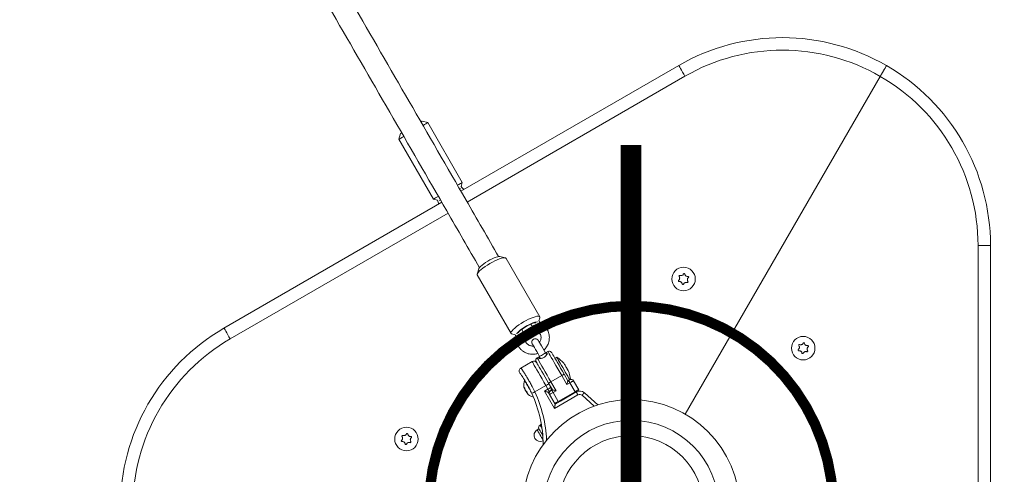
# Model space of a CAD drawing. Units: millimetres. Extents: x -3260 to 8189, y -8877 to 4548.
# Drawn here: x -442 to 270, y 25 to 353 of the extents above; entities that cross this region are included whole.
import ezdxf

# ---------------------------------------------------------------- set-up
doc = ezdxf.new("R2010")
doc.units = ezdxf.units.MM
doc.header["$MEASUREMENT"] = 0
doc.layers.add('PRO_Equipment', color=7, linetype='Continuous', lineweight=20)
doc.layers.add('PRO_Setout Point', color=5, linetype='Continuous')

# ---------------------------------------------------------------- blocks, each defined once
blk = doc.blocks.new('ORIGIN')
at = {"layer": 'PRO_Setout Point', "const_width": 15}
for points in [[(0, -262.5), (0, 262.5)], [(262.5, 0), (-262.5, 0)]]:
    blk.add_lwpolyline(points, dxfattribs=at)
at = {"layer": 'PRO_Setout Point', "const_width": 7.5}
blk.add_lwpolyline([(-146.25, 0, 1), (146.25, 0, 1)], format="xyb", close=True, dxfattribs=at)

msp = doc.modelspace()

# ---------------------------------------------------------------- linework, layer by layer
at = {"layer": 'PRO_Equipment'}
for p, q in [((-123.07, 229.17), (34.5, 320.14)), ((39, 312.35), (-118.57, 221.37)), ((180.25, 312.2), (39.25, 67.98)), ((-147.11, 278.8), (-151.21, 279.9)), ((-122.11, 235.5), (-147.11, 278.8)), ((-166.79, 270.9), (-167.89, 266.8)), ((-167.89, 266.8), (-142.89, 223.5)), ((-122.9, 232.54), (-122.11, 235.5)), ((-294.5, 130.19), (-136.93, 221.17)), ((-142.89, 223.5), (-139.94, 222.71)), ((-132.43, 213.37), (-290, 122.4)), ((251, 189.95), (260, 189.95)), ((251, 8), (251, 189.95)), ((260, 189.95), (260, 8)), ((-91, 181), (-94.92, 181.94)), ((-66.05, 138.39), (-90.44, 180.64)), ((-110.11, 173.18), (-111.25, 169.31)), ((-111.22, 168.64), (-86.83, 126.39)), ((-66.72, 135.35), (-66.02, 137.73)), ((-86.27, 126.04), (-83.88, 125.46)), ((-77, 122.33), (-76.98, 122.28)), ((-67.97, 108.72), (-66.24, 109.72)), ((-66.24, 109.72), (-65.42, 108.31)), ((-61.91, 112.22), (-60.17, 113.22)), ((-61.08, 110.8), (-61.91, 112.22)), ((-53.82, 109.22), (-55.12, 108.47)), ((-79.65, 101.34), (-71.59, 106)), ((-50.17, 95.9), (-57.97, 91.4)), ((-46.42, 89.41), (-50.17, 95.9)), ((-48.44, 96.9), (-45.69, 92.14)), ((-77.2, 86.73), (-76.93, 86.88)), ((-77.11, 86.95), (-77.02, 87)), ((-61.59, 88.67), (-69.59, 84.06)), ((-62.71, 84.62), (-60.12, 86.12)), ((-60.12, 86.12), (-61.59, 88.67)), ((-56.95, 85.64), (-59.7, 90.4)), ((-57.97, 91.4), (-54.22, 84.91)), ((-57.38, 85.39), (-56.95, 85.64)), ((-44.26, 90.66), (-46.42, 89.41)), ((-45.69, 92.14), (-45.26, 92.39)), ((-40.51, 84.16), (-44.26, 90.66)), ((-41.66, 92.16), (-37.91, 85.66)), ((-75.17, 83.63), (-75.22, 83.6)), ((-75.18, 83.62), (-75.16, 83.63)), ((-74.33, 82.13), (-74.28, 82.16)), ((-55.46, 72.07), (-62.71, 84.62)), ((-59.12, 84.39), (-59.98, 83.89)), ((-59.98, 83.89), (-54.96, 75.19)), ((-54.22, 84.91), (-56.38, 83.66)), ((-56.38, 83.66), (-52.63, 77.16)), ((-38.4, 81.92), (-55.46, 72.07)), ((-40.51, 84.16), (-52.63, 77.16)), ((-39.65, 84.08), (-51.08, 77.48)), ((-26.81, 73.78), (-35.48, 81.61)), ((-24.11, 74.71), (-33.8, 83.46)), ((-54.98, 75.23), (-51.08, 77.48)), ((-66.61, 57.38), (-67.91, 56.63)), ((-65.45, 60.36), (-65.88, 60.11)), ((-64.84, 60.47), (-65.45, 60.35)), ((-65.04, 60.82), (-64.92, 60.89))]:
    msp.add_line(p, q, dxfattribs=at)
for points in [[(39, 312.35), (38.12, 313.87), (37.28, 315.33), (36.5, 316.68), (35.82, 317.86), (35.26, 318.83), (34.84, 319.55), (34.59, 319.99), (34.5, 320.14)], [(-164.49, 268.76), (-165.46, 268.2), (-166.5, 267.6), (-167.27, 267.16), (-167.73, 266.89), (-167.89, 266.8)], [(-125.51, 233.53), (-124.54, 234.09), (-123.5, 234.69), (-122.73, 235.13), (-122.27, 235.41), (-122.11, 235.5)], [(-123.98, 230.95), (-123.84, 231.03), (-123.51, 231.22)], [(-138.49, 222.57), (-138.44, 222.61), (-137.93, 222.9)], [(-90.44, 180.64), (-90.82, 180.95), (-91.51, 181.06), (-92.49, 180.98), (-93.71, 180.7), (-95.16, 180.24), (-96.77, 179.61), (-98.51, 178.83), (-100.32, 177.93), (-102.14, 176.92), (-103.93, 175.84), (-105.62, 174.73), (-107.16, 173.61), (-108.52, 172.53), (-109.64, 171.51), (-110.49, 170.58), (-111.04, 169.78), (-111.29, 169.13), (-111.22, 168.64), (-111.22, 168.64)], [(-94.92, 181.94), (-95.52, 181.99), (-96.46, 181.85), (-97.64, 181.52), (-99.01, 181.01), (-100.51, 180.34), (-102.09, 179.55), (-103.67, 178.65), (-105.2, 177.7), (-106.61, 176.73), (-107.84, 175.77), (-108.85, 174.87), (-109.59, 174.07), (-110.02, 173.39), (-110.11, 173.18)], [(-86.27, 126.04), (-86.44, 126.09), (-86.83, 126.39), (-86.9, 126.88), (-86.65, 127.53), (-86.1, 128.34), (-85.24, 129.26), (-84.13, 130.28), (-82.77, 131.37), (-81.23, 132.48), (-79.54, 133.6), (-77.75, 134.67), (-75.93, 135.68), (-74.12, 136.59), (-72.38, 137.37), (-70.77, 138), (-69.32, 138.45), (-68.1, 138.73), (-67.12, 138.81), (-66.43, 138.7), (-66.05, 138.39), (-65.97, 137.91), (-66.02, 137.73)], [(-82.74, 126.01), (-82.53, 126.4), (-81.93, 127.14), (-81.06, 128), (-79.93, 128.93), (-78.61, 129.9), (-77.13, 130.87), (-75.56, 131.79), (-73.98, 132.64), (-72.43, 133.38), (-70.98, 133.96), (-69.7, 134.39), (-68.64, 134.62), (-67.83, 134.66), (-67.76, 134.66)], [(-68.86, 134.14), (-68.86, 134.14), (-69.73, 134.02), (-70.85, 133.71), (-72.15, 133.22), (-73.59, 132.58), (-75.1, 131.8), (-76.6, 130.94), (-78.02, 130.02), (-79.3, 129.1), (-80.38, 128.21), (-81.2, 127.4), (-81.73, 126.71), (-81.73, 126.71)], [(-63.84, 132.63), (-64.03, 132.64), (-64.44, 132.4), (-65, 131.9), (-65.63, 131.19), (-66.26, 130.37), (-66.81, 129.53), (-67.22, 128.77), (-67.44, 128.18), (-67.44, 127.85), (-67.4, 127.81)], [(-82.94, 121.61), (-82.86, 121.77), (-82.44, 122.01), (-81.73, 122.24), (-80.8, 122.43), (-79.77, 122.57), (-78.77, 122.63), (-77.9, 122.6), (-77.29, 122.5), (-77, 122.33)], [(-61.91, 112.22), (-62.93, 114), (-63.92, 115.7), (-64.82, 117.28), (-65.62, 118.65), (-66.27, 119.79), (-66.76, 120.63), (-67.06, 121.14), (-67.16, 121.32)], [(-61.91, 112.22), (-62.07, 112.13), (-62.54, 111.86), (-63.24, 111.45), (-64.07, 110.97), (-64.9, 110.5), (-65.6, 110.09), (-66.07, 109.82), (-66.24, 109.72), (-66.24, 109.72)], [(-61.59, 88.67), (-63.01, 91.14), (-64.41, 93.55), (-65.74, 95.87), (-67, 98.04), (-68.14, 100.02), (-69.15, 101.76), (-70, 103.25), (-70.69, 104.43), (-71.18, 105.29), (-71.49, 105.82), (-71.59, 106)], [(-48.44, 96.9), (-48.48, 96.89), (-48.57, 96.83), (-48.73, 96.74), (-48.95, 96.61), (-49.21, 96.46), (-49.51, 96.29), (-49.84, 96.1), (-50.17, 95.9)], [(-61.59, 88.67), (-61.17, 88.92), (-60.76, 89.15), (-60.39, 89.37), (-60.06, 89.56), (-59.79, 89.71), (-59.59, 89.83), (-59.47, 89.9), (-59.42, 89.92)], [(-60.12, 86.12), (-59.69, 86.37), (-59.29, 86.6), (-58.91, 86.82), (-58.58, 87.01), (-58.32, 87.16), (-58.12, 87.28), (-57.99, 87.35), (-57.95, 87.37)], [(-56.95, 85.64), (-56.9, 85.63), (-56.74, 85.59), (-56.49, 85.52), (-56.15, 85.43), (-55.74, 85.32), (-55.26, 85.19), (-54.75, 85.05), (-54.22, 84.91)], [(-37.91, 85.66), (-37.96, 85.64), (-38.11, 85.55), (-38.35, 85.41), (-38.67, 85.22), (-39.07, 85), (-39.51, 84.74), (-40, 84.46), (-40.51, 84.16)], [(-71.86, 83.01), (-71.81, 83.03), (-71.68, 83.09), (-71.47, 83.19), (-71.19, 83.32), (-70.85, 83.47), (-70.46, 83.66), (-70.03, 83.85), (-69.59, 84.06)], [(-62.71, 84.62), (-62.18, 84.48), (-61.67, 84.34), (-61.2, 84.22), (-60.78, 84.11), (-60.44, 84.01), (-60.19, 83.95), (-60.03, 83.91), (-59.98, 83.89)], [(-56.38, 83.66), (-56.89, 83.37), (-57.38, 83.09), (-57.83, 82.83), (-58.22, 82.6), (-58.54, 82.41), (-58.78, 82.27), (-58.93, 82.19), (-58.98, 82.16)], [(-58.65, 84.59), (-58.65, 84.59), (-58.68, 84.64)], [(-57.38, 85.39), (-57.36, 85.36), (-57.31, 85.26), (-57.22, 85.1), (-57.09, 84.88), (-56.94, 84.62), (-56.77, 84.32), (-56.58, 84), (-56.38, 83.66)], [(-39.65, 84.08), (-39.63, 84.04), (-39.56, 83.92), (-39.44, 83.72), (-39.29, 83.45), (-39.1, 83.12), (-38.88, 82.74), (-38.65, 82.34), (-38.4, 81.92)], [(-33.8, 83.46), (-33.83, 83.43), (-33.93, 83.32), (-34.08, 83.15), (-34.29, 82.92), (-34.55, 82.64), (-34.84, 82.32), (-35.15, 81.97), (-35.48, 81.61)], [(-53.68, 75.98), (-53.71, 76.03), (-53.8, 76.18), (-53.93, 76.41)], [(-52.2, 77.41), (-52.06, 77.17), (-51.92, 76.93)], [(-66.61, 57.38), (-66.61, 57.38), (-66.52, 57.22), (-66.25, 56.75), (-65.83, 56.02), (-65.29, 55.08), (-64.67, 54.02), (-64.03, 52.91), (-63.86, 52.6)], [(-65.88, 60.11), (-65.8, 59.97), (-65.54, 59.53), (-65.13, 58.81), (-64.59, 57.87), (-64.4, 57.54)], [(-64.59, 58.88), (-64.67, 59.01), (-64.92, 59.45), (-65.13, 59.81), (-65.29, 60.08), (-65.39, 60.27), (-65.45, 60.35)]]:
    msp.add_lwpolyline(points, dxfattribs=at)
at = {"layer": 'PRO_Equipment', "extrusion": (0, 0, -1)}
for points in [[(151.21, 279.9), (151.25, 279.87), (151.56, 279.69), (152.07, 279.4)], [(147.11, 278.8), (147.27, 278.71), (147.73, 278.44), (148.5, 277.99), (149.54, 277.39), (150.51, 276.83)], [(166.02, 271.34), (166.16, 271.26), (166.63, 270.99), (166.79, 270.9)], [(142.89, 223.5), (142.73, 223.59), (142.27, 223.86), (141.5, 224.3), (140.46, 224.9), (139.49, 225.46)], [(290, 122.4), (290.88, 123.92), (291.72, 125.38), (292.5, 126.73), (293.18, 127.91), (293.74, 128.88), (294.16, 129.6), (294.41, 130.04), (294.5, 130.19)], [(71.49, 118.82), (71.39, 118.64), (71.09, 118.13), (70.6, 117.29), (69.95, 116.15), (69.15, 114.78), (68.25, 113.2), (67.26, 111.5), (66.24, 109.72)], [(67.97, 108.72), (67.87, 108.55), (67.56, 108.02), (67.06, 107.16), (66.38, 105.98), (65.53, 104.49), (64.52, 102.75), (63.37, 100.77), (62.12, 98.6), (60.79, 96.28), (59.39, 93.87), (57.97, 91.4)], [(50.17, 95.9), (51.6, 98.37), (52.99, 100.78), (54.33, 103.1), (55.58, 105.27), (56.72, 107.25), (57.73, 108.99), (58.59, 110.48), (59.27, 111.66), (59.77, 112.52), (60.07, 113.05), (60.17, 113.22)], [(57.44, 112.49), (57.32, 112.29), (57.03, 111.78), (56.57, 110.98), (55.95, 109.91), (55.18, 108.57), (54.27, 107), (53.25, 105.23), (52.13, 103.3), (50.95, 101.24), (49.71, 99.09), (48.44, 96.9)], [(53.82, 109.22), (53.79, 109.17), (53.6, 108.83), (53.23, 108.19), (52.7, 107.28), (52.04, 106.13), (51.25, 104.77), (50.38, 103.26), (49.46, 101.66), (48.51, 100.01), (47.57, 98.39), (46.67, 96.84), (45.86, 95.43), (45.15, 94.2), (44.58, 93.2), (44.4, 92.89)], [(59.7, 90.4), (60.96, 92.59), (62.2, 94.74), (63.39, 96.8), (64.51, 98.73), (65.53, 100.5), (66.43, 102.07), (67.21, 103.41), (67.83, 104.48), (68.29, 105.28), (68.58, 105.79), (68.7, 105.99)], [(45.26, 92.39), (45.09, 92.49), (44.93, 92.58), (44.78, 92.67), (44.65, 92.74), (44.54, 92.81), (44.46, 92.85), (44.41, 92.88), (44.39, 92.89)], [(77, 92.37), (77, 92.37), (76.87, 92.14), (76.57, 91.63), (76.12, 90.84), (75.54, 89.83), (74.85, 88.65), (74.1, 87.34), (73.32, 85.99), (73.27, 85.91)], [(60.12, 86.12), (59.92, 85.79), (59.73, 85.46), (59.56, 85.16), (59.41, 84.9), (59.28, 84.68), (59.19, 84.52), (59.13, 84.42), (59.12, 84.39)], [(59.7, 90.4), (59.67, 90.42), (59.57, 90.48), (59.41, 90.57), (59.19, 90.7), (58.93, 90.85), (58.63, 91.02), (58.31, 91.21), (57.97, 91.4)], [(45.69, 92.14), (45.71, 92.09), (45.75, 91.93), (45.82, 91.68), (45.91, 91.34), (46.02, 90.93), (46.14, 90.45), (46.28, 89.94), (46.42, 89.41)], [(45.26, 92.39), (45.24, 92.36), (45.18, 92.26), (45.09, 92.1), (44.97, 91.88), (44.81, 91.62), (44.64, 91.32), (44.45, 91), (44.26, 90.66)], [(41.66, 92.16), (41.71, 92.13), (41.86, 92.05), (42.1, 91.91), (42.42, 91.72), (42.82, 91.49), (43.26, 91.23), (43.75, 90.95), (44.26, 90.66)], [(58.68, 84.64), (58.69, 84.64), (58.72, 84.62), (58.76, 84.6), (58.81, 84.57), (58.88, 84.53), (58.95, 84.49), (59.03, 84.44), (59.12, 84.39)], [(58.25, 84.89), (58.23, 84.9), (58.18, 84.93), (58.1, 84.98), (58, 85.04), (57.86, 85.11), (57.72, 85.2), (57.55, 85.29), (57.38, 85.39)], [(52.63, 77.16), (53.14, 76.87), (53.63, 76.59), (54.08, 76.33), (54.47, 76.1), (54.79, 75.92), (55.03, 75.78), (55.18, 75.69), (55.23, 75.66)], [(67.91, 56.63), (67.91, 56.63), (67.82, 56.47), (67.55, 56), (67.13, 55.27), (66.59, 54.33), (65.97, 53.27), (65.33, 52.16), (64.72, 51.09), (64.18, 50.16), (63.76, 49.44), (63.65, 49.24)]]:
    msp.add_lwpolyline(points, dxfattribs=at)
at = {"layer": 'PRO_Equipment'}
for centre, radius in [((37.94, 165.71), 8.5), ((124.54, 115.71), 8.5), ((0, 0), 78.5), ((-162.48, 50), 8.5), ((0, 0), 63.5), ((0, 0), 52.5)]:
    msp.add_circle(centre, radius, dxfattribs=at)
for centre, radius, start, end in [((109.5, 190.24), 150, 59.8898, 120), ((109.5, 190.24), 141, 59.88276, 120), ((110, 189.95), 150, 0, 60.1102), ((110, 189.95), 141, 0, 60.11724), ((-108.98, 243.95), 18, 219.33349, 228.6547), ((-156.78, 216.35), 18, 11.3453, 20.66651), ((-219.5, 0.29), 150, 120, 180.1102), ((-89.94, 155.49), 31.43, 292.50186, 300.27522), ((-92.78, 160.69), 37.58, 293.43211, 306.60445), ((-89.67, 155.61), 31.4, 299.72216, 307.5387), ((-219.5, 0.29), 141, 120, 180.11724), ((-69.32, 120.07), 2.5, 30, 210), ((-65.06, 91.19), 21.25, 37.11312, 58.07249), ((-78.4, 99.18), 2.5, 120, 215.65505), ((-70.34, 103.83), 2.5, 30, 120), ((-49.78, 102.75), 2.08, 25.50003, 42.50551), ((-55.86, 98.65), 9.4, 24.12221, 35.87794), ((-64.55, 92.07), 20.21, 28.54837, 32.27839), ((-64.04, 91.18), 20.22, 25.99303, 34.00693), ((-53.99, 95.43), 9.39, 27.87062, 33.34278), ((-47.4, 98.64), 2.07, 22.89423, 42.52596), ((-65.06, 91.19), 21.25, 5.15408, 22.88688), ((-43.39, 91.16), 2, 30, 120), ((-68.74, 89.06), 8.91, 158.18698, 190.05707), ((-59.68, 86.37), 2, 300, 30), ((-68.74, 89.06), 8.91, 231.06922, 257.31145), ((-153.56, 45.26), 90, 0.51473, 24.79899), ((-153.56, 45.26), 92.5, 2.46165, 24.79899), ((-57.25, 83.16), 2, 120, 210), ((-37.15, 79.75), 5, 47.91114, 120), ((-37.15, 79.75), 2.5, 47.91114, 120), ((-64.88, 58.38), 2, 120, 210), ((-65.66, 52.73), 4.5, 120, 210.05648), ((-65.66, 52.73), 4.5, 210.05648, 296.95243)]:
    msp.add_arc(centre, radius, start, end, dxfattribs=at)
for points, knots in [([(-95.79, 181.92), (-103.65, 195.52), (-125.19, 232.84), (-160.55, 294.08), (-201.85, 365.62), (-243.26, 437.34), (-284.52, 508.8), (-325.61, 579.97), (-366.53, 650.85), (-407.52, 721.84), (-448.85, 793.43), (-490.51, 865.59), (-532.5, 938.32), (-574.53, 1011.12), (-616.6, 1083.97), (-658.68, 1156.87), (-700.78, 1229.79), (-742.86, 1302.68), (-784.91, 1375.51), (-826.92, 1448.27), (-868.92, 1521.01), (-910.89, 1593.7), (-952.58, 1665.91), (-993.98, 1737.62), (-1035.08, 1808.82), (-1076.14, 1879.92), (-1117.41, 1951.41), (-1158.89, 2023.25), (-1200.57, 2095.45), (-1242.16, 2167.49), (-1283.66, 2239.37), (-1325.06, 2311.07), (-1360.51, 2372.47), (-1382.11, 2409.89), (-1390, 2423.55)], [0, 0, 0, 0, 0.018491, 0.050712, 0.082933, 0.115154, 0.147375, 0.179021, 0.210666, 0.242312, 0.273957, 0.306249, 0.33854, 0.370831, 0.403123, 0.435414, 0.467705, 0.499997, 0.532218, 0.564439, 0.596659, 0.62888, 0.661101, 0.692747, 0.724392, 0.756038, 0.787683, 0.819975, 0.852266, 0.884558, 0.916849, 0.94914, 0.981432, 1, 1, 1, 1]), ([(-1403.84, 2415.53), (-1395.99, 2401.93), (-1374.45, 2364.62), (-1339.09, 2303.38), (-1297.79, 2231.84), (-1256.38, 2160.12), (-1215.13, 2088.66), (-1174.03, 2017.49), (-1133.11, 1946.61), (-1092.12, 1875.61), (-1050.79, 1804.03), (-1009.13, 1731.87), (-967.14, 1659.14), (-925.11, 1586.34), (-883.05, 1513.48), (-840.96, 1440.59), (-798.86, 1367.67), (-756.78, 1294.78), (-714.73, 1221.95), (-672.72, 1149.19), (-630.73, 1076.45), (-588.76, 1003.76), (-547.07, 931.55), (-505.67, 859.84), (-464.56, 788.64), (-423.51, 717.53), (-382.24, 646.05), (-340.75, 574.2), (-299.07, 502.01), (-257.48, 429.97), (-215.98, 358.09), (-174.59, 286.39), (-139.13, 224.99), (-117.53, 187.57), (-109.65, 173.91)], [0, 0, 0, 0, 0.018488, 0.050709, 0.08293, 0.115151, 0.147372, 0.179018, 0.210664, 0.24231, 0.273955, 0.306247, 0.338539, 0.37083, 0.403122, 0.435413, 0.467705, 0.499996, 0.532218, 0.564439, 0.59666, 0.628881, 0.661102, 0.692748, 0.724394, 0.756039, 0.787685, 0.819977, 0.852268, 0.88456, 0.916851, 0.949143, 0.981435, 1, 1, 1, 1]), ([(180.25, 312.2), (180.76, 313.08), (181.77, 314.83), (183.12, 317.17), (184.13, 318.93), (184.67, 319.86), (184.73, 319.96), (184.75, 320)], [0, 0, 0, 0, 0.214694, 0.429389, 0.644083, 0.858778, 1, 1, 1, 1]), ([(184.75, 320), (184.7, 319.91), (184.6, 319.74), (183.82, 318.39), (182.68, 316.42), (181.42, 314.22), (180.58, 312.78), (180.25, 312.2)], [0, 0, 0, 0, 0.214693, 0.429386, 0.644081, 0.858774, 1, 1, 1, 1]), ([(34.4, 164.77), (34.36, 164.73), (34.27, 164.65), (34.21, 164.48), (34.2, 164.31), (34.25, 164.14), (34.35, 164.01), (34.48, 163.92), (34.62, 163.87), (34.72, 163.87), (34.77, 163.88)], [0, 0, 0, 0, 0.135795, 0.271946, 0.402829, 0.526973, 0.647538, 0.768903, 0.894804, 1, 1, 1, 1]), ([(34.76, 167.54), (34.87, 167.36), (35.1, 167), (35.2, 166.34), (35.09, 165.71), (34.82, 165.15), (34.54, 164.89), (34.4, 164.77)], [0, 0, 0, 0, 0.209482, 0.419509, 0.619404, 0.814438, 1, 1, 1, 1]), ([(35.35, 168.31), (35.29, 168.32), (35.18, 168.35), (35.01, 168.33), (34.85, 168.25), (34.74, 168.12), (34.67, 167.97), (34.65, 167.81), (34.69, 167.66), (34.74, 167.58), (34.76, 167.54)], [0, 0, 0, 0, 0.135739, 0.271894, 0.402778, 0.526924, 0.647492, 0.768855, 0.89475, 1, 1, 1, 1]), ([(34.77, 163.88), (34.98, 163.88), (35.4, 163.9), (36.02, 163.65), (36.52, 163.25), (36.86, 162.73), (36.95, 162.36), (36.99, 162.17)], [0, 0, 0, 0, 0.20948, 0.419509, 0.6194, 0.81444, 1, 1, 1, 1]), ([(37.93, 169.38), (37.83, 169.19), (37.63, 168.82), (37.11, 168.4), (36.51, 168.17), (35.9, 168.14), (35.53, 168.25), (35.35, 168.31)], [0, 0, 0, 0, 0.209457, 0.419485, 0.619381, 0.814416, 1, 1, 1, 1]), ([(38.89, 169.25), (38.88, 169.31), (38.85, 169.42), (38.74, 169.56), (38.59, 169.65), (38.43, 169.69), (38.26, 169.67), (38.12, 169.61), (38, 169.5), (37.96, 169.42), (37.93, 169.38)], [0, 0, 0, 0, 0.135795, 0.271945, 0.402827, 0.526969, 0.647532, 0.768897, 0.894799, 1, 1, 1, 1]), ([(41.11, 167.55), (40.9, 167.54), (40.47, 167.53), (39.85, 167.77), (39.36, 168.18), (39.02, 168.69), (38.93, 169.07), (38.89, 169.25)], [0, 0, 0, 0, 0.209479, 0.419507, 0.619401, 0.814436, 1, 1, 1, 1]), ([(40.53, 163.12), (40.59, 163.1), (40.7, 163.07), (40.87, 163.1), (41.03, 163.18), (41.14, 163.3), (41.21, 163.45), (41.22, 163.61), (41.19, 163.76), (41.14, 163.85), (41.12, 163.88)], [0, 0, 0, 0, 0.135738, 0.271892, 0.402781, 0.526927, 0.647494, 0.768856, 0.894751, 1, 1, 1, 1]), ([(41.12, 163.88), (41, 164.06), (40.78, 164.43), (40.68, 165.08), (40.78, 165.72), (41.06, 166.27), (41.34, 166.53), (41.48, 166.66)], [0, 0, 0, 0, 0.209479, 0.41951, 0.6194, 0.814439, 1, 1, 1, 1]), ([(41.48, 166.66), (41.52, 166.7), (41.61, 166.78), (41.67, 166.95), (41.68, 167.12), (41.63, 167.28), (41.53, 167.41), (41.4, 167.51), (41.25, 167.56), (41.16, 167.55), (41.11, 167.55)], [0, 0, 0, 0, 0.135798, 0.271947, 0.402831, 0.526976, 0.64754, 0.768899, 0.894803, 1, 1, 1, 1]), ([(36.99, 162.17), (37, 162.12), (37.03, 162), (37.14, 161.86), (37.29, 161.77), (37.45, 161.73), (37.62, 161.75), (37.76, 161.82), (37.88, 161.92), (37.92, 162.01), (37.94, 162.05)], [0, 0, 0, 0, 0.135795, 0.271954, 0.40283, 0.526973, 0.647539, 0.768899, 0.894809, 1, 1, 1, 1]), ([(37.94, 162.05), (38.04, 162.23), (38.25, 162.61), (38.77, 163.02), (39.37, 163.25), (39.98, 163.29), (40.35, 163.17), (40.53, 163.12)], [0, 0, 0, 0, 0.209461, 0.419489, 0.619382, 0.814417, 1, 1, 1, 1]), ([(-63.99, 132.76), (-64.53, 133.18), (-65.57, 134.01), (-66.44, 135.02), (-66.86, 135.51)], [0, 0, 0, 0, 0.51169, 1, 1, 1, 1]), ([(-77.02, 122.27), (-77.07, 122.77), (-77.21, 124.14), (-77.78, 126.31), (-78.38, 128.17), (-78.88, 129.14), (-78.97, 129.33)], [0, 0, 0, 0, 0.205, 0.556603, 0.912917, 1, 1, 1, 1]), ([(-72.51, 133.03), (-72.43, 132.91), (-71.86, 132.02), (-70.53, 130.55), (-68.89, 128.91), (-67.76, 128.11), (-67.38, 127.84)], [0, 0, 0, 0, 0.058537, 0.431435, 0.810158, 1, 1, 1, 1]), ([(-63.15, 114.38), (-63.08, 114.43), (-62.68, 114.78), (-61.99, 115.52), (-61.13, 116.65), (-60.36, 117.95), (-59.74, 119.41), (-59.31, 121), (-59.1, 122.69), (-59.14, 124.44), (-59.45, 126.2), (-60.04, 127.94), (-60.93, 129.61), (-62.12, 131.13), (-63.12, 132.14), (-63.77, 132.56), (-63.85, 132.62)], [0, 0, 0, 0, 0.012098, 0.075934, 0.142645, 0.214605, 0.290195, 0.368805, 0.449989, 0.533484, 0.619158, 0.706998, 0.797095, 0.889658, 0.985038, 1, 1, 1, 1]), ([(-83.95, 125.65), (-83.77, 125.17), (-83.31, 123.93), (-83.01, 122.56), (-82.96, 121.68), (-82.96, 121.6)], [0, 0, 0, 0, 0.368913, 0.946942, 1, 1, 1, 1]), ([(-82.93, 121.61), (-82.86, 121.07), (-82.69, 119.94), (-82.1, 118.26), (-81.22, 116.59), (-80.04, 115.05), (-78.63, 113.75), (-77.07, 112.72), (-75.42, 111.96), (-73.69, 111.47), (-71.94, 111.24), (-70.25, 111.26), (-68.81, 111.5), (-67.9, 111.72), (-67.52, 111.86), (-67.48, 111.88)], [0, 0, 0, 0, 0.077156, 0.165011, 0.255121, 0.347698, 0.443095, 0.529708, 0.615999, 0.701672, 0.786095, 0.867618, 0.941908, 0.994075, 1, 1, 1, 1]), ([(-70.62, 117.31), (-70.74, 117.3), (-71.19, 117.23), (-72.01, 117.29), (-73.04, 117.5), (-74.08, 117.93), (-75.05, 118.58), (-75.9, 119.47), (-76.56, 120.58), (-76.91, 121.55), (-76.94, 122.14), (-76.95, 122.28)], [0, 0, 0, 0, 0.040051, 0.147352, 0.263798, 0.387422, 0.517972, 0.65559, 0.800884, 0.954996, 1, 1, 1, 1]), ([(-67.42, 127.78), (-67.32, 127.72), (-66.88, 127.44), (-66.25, 126.72), (-65.57, 125.63), (-65.18, 124.37), (-65.08, 123.09), (-65.26, 121.86), (-65.67, 120.77), (-66.04, 120.08), (-66.28, 119.8), (-66.28, 119.8)], [0, 0, 0, 0, 0.037464, 0.174967, 0.320141, 0.474122, 0.613871, 0.750606, 0.881646, 0.998658, 1, 1, 1, 1]), ([(121, 114.77), (120.96, 114.73), (120.88, 114.65), (120.81, 114.48), (120.8, 114.31), (120.85, 114.14), (120.95, 114.01), (121.08, 113.92), (121.23, 113.87), (121.32, 113.87), (121.37, 113.88)], [0, 0, 0, 0, 0.135795, 0.271947, 0.40283, 0.526968, 0.647534, 0.768896, 0.894801, 1, 1, 1, 1]), ([(121.36, 117.54), (121.48, 117.36), (121.7, 117), (121.8, 116.34), (121.7, 115.71), (121.42, 115.15), (121.14, 114.89), (121, 114.77)], [0, 0, 0, 0, 0.209481, 0.41951, 0.619403, 0.814438, 1, 1, 1, 1]), ([(121.95, 118.31), (121.9, 118.32), (121.78, 118.35), (121.61, 118.33), (121.45, 118.25), (121.34, 118.12), (121.27, 117.97), (121.26, 117.81), (121.29, 117.66), (121.34, 117.58), (121.36, 117.54)], [0, 0, 0, 0, 0.135739, 0.271893, 0.40278, 0.526927, 0.647489, 0.768857, 0.894753, 1, 1, 1, 1]), ([(124.54, 119.38), (124.44, 119.19), (124.23, 118.82), (123.72, 118.4), (123.11, 118.17), (122.5, 118.14), (122.13, 118.25), (121.95, 118.31)], [0, 0, 0, 0, 0.209458, 0.419488, 0.619382, 0.814418, 1, 1, 1, 1]), ([(125.49, 119.25), (125.48, 119.31), (125.45, 119.42), (125.34, 119.56), (125.19, 119.65), (125.03, 119.69), (124.87, 119.67), (124.72, 119.61), (124.6, 119.5), (124.56, 119.42), (124.54, 119.38)], [0, 0, 0, 0, 0.135795, 0.271951, 0.402832, 0.526977, 0.64754, 0.7689, 0.894803, 1, 1, 1, 1]), ([(127.71, 117.55), (127.5, 117.54), (127.08, 117.53), (126.46, 117.77), (125.96, 118.18), (125.62, 118.69), (125.53, 119.07), (125.49, 119.25)], [0, 0, 0, 0, 0.209481, 0.419508, 0.619402, 0.814438, 1, 1, 1, 1]), ([(127.72, 113.88), (127.61, 114.06), (127.38, 114.43), (127.28, 115.08), (127.39, 115.72), (127.66, 116.27), (127.95, 116.53), (128.08, 116.66)], [0, 0, 0, 0, 0.20948, 0.419509, 0.619401, 0.814438, 1, 1, 1, 1]), ([(128.08, 116.66), (128.12, 116.7), (128.21, 116.78), (128.27, 116.95), (128.28, 117.12), (128.23, 117.28), (128.13, 117.41), (128, 117.51), (127.86, 117.56), (127.76, 117.55), (127.71, 117.55)], [0, 0, 0, 0, 0.135795, 0.271945, 0.402828, 0.526974, 0.64754, 0.768899, 0.894806, 1, 1, 1, 1]), ([(-68.7, 105.99), (-68.7, 105.99), (-68.78, 106.13), (-68.93, 106.49), (-69, 107.09), (-68.86, 107.75), (-68.51, 108.34), (-68.15, 108.6), (-67.97, 108.72)], [0, 0, 0, 0, 0.004608, 0.154395, 0.369594, 0.580924, 0.790432, 1, 1, 1, 1]), ([(-61.78, 112.01), (-61.63, 112.07), (-61.22, 112.23), (-60.81, 112.23), (-60.57, 112.01), (-60.64, 111.51), (-61.03, 110.81), (-61.75, 110), (-62.69, 109.28), (-63.69, 108.74), (-64.67, 108.41), (-65.57, 108.26), (-66.32, 108.28), (-66.76, 108.49), (-66.77, 108.85), (-66.51, 109.21), (-66.19, 109.45), (-66.11, 109.51)], [0, 0, 0, 0, 0.040403, 0.110156, 0.181033, 0.254731, 0.331831, 0.409435, 0.481697, 0.546813, 0.609821, 0.676638, 0.749914, 0.8276, 0.904573, 0.977891, 1, 1, 1, 1]), ([(-57.44, 112.49), (-57.44, 112.49), (-57.52, 112.63), (-57.76, 112.94), (-58.24, 113.31), (-58.89, 113.51), (-59.57, 113.5), (-59.97, 113.32), (-60.17, 113.22)], [0, 0, 0, 0, 0.004608, 0.154393, 0.369593, 0.580923, 0.79043, 1, 1, 1, 1]), ([(121.37, 113.88), (121.58, 113.88), (122.01, 113.9), (122.63, 113.65), (123.12, 113.25), (123.47, 112.73), (123.55, 112.36), (123.59, 112.17)], [0, 0, 0, 0, 0.209479, 0.419506, 0.6194, 0.814437, 1, 1, 1, 1]), ([(123.59, 112.17), (123.6, 112.12), (123.63, 112), (123.74, 111.86), (123.89, 111.77), (124.06, 111.73), (124.22, 111.75), (124.37, 111.82), (124.48, 111.92), (124.53, 112.01), (124.55, 112.05)], [0, 0, 0, 0, 0.135795, 0.271948, 0.402827, 0.526972, 0.647535, 0.768903, 0.894803, 1, 1, 1, 1]), ([(124.55, 112.05), (124.65, 112.23), (124.85, 112.61), (125.37, 113.02), (125.97, 113.25), (126.59, 113.29), (126.95, 113.17), (127.13, 113.12)], [0, 0, 0, 0, 0.209459, 0.41949, 0.619384, 0.814418, 1, 1, 1, 1]), ([(127.13, 113.12), (127.19, 113.1), (127.3, 113.07), (127.47, 113.1), (127.63, 113.18), (127.74, 113.3), (127.81, 113.45), (127.83, 113.61), (127.8, 113.76), (127.74, 113.85), (127.72, 113.88)], [0, 0, 0, 0, 0.135738, 0.271891, 0.402781, 0.526923, 0.647492, 0.768853, 0.894752, 1, 1, 1, 1]), ([(-79.65, 101.34), (-79.62, 101.3), (-79.55, 101.21), (-79.06, 100.49), (-78.28, 99.36), (-77.25, 97.79), (-76, 95.82), (-74.61, 93.52), (-73.1, 90.91), (-71.4, 87.77), (-70.24, 85.4), (-69.59, 84.06)], [0, 0, 0, 0, 0.105596, 0.21426, 0.319839, 0.428457, 0.534358, 0.643343, 0.748877, 0.857516, 1, 1, 1, 1]), ([(-71.86, 83.01), (-72.41, 84.16), (-73.37, 86.18), (-74.81, 88.85), (-76.08, 91.08), (-77.28, 93.04), (-78.35, 94.71), (-79.24, 96.04), (-79.91, 97), (-80.35, 97.6), (-80.4, 97.68), (-80.43, 97.72)], [0, 0, 0, 0, 0.140642, 0.246687, 0.352748, 0.460014, 0.5673, 0.675167, 0.783038, 0.891521, 1, 1, 1, 1]), ([(-77.11, 86.95), (-77.13, 86.87), (-77.17, 86.71), (-77.26, 86.7), (-77.36, 86.88), (-77.45, 87.22), (-77.51, 87.53), (-77.53, 87.69)], [0, 0, 0, 0, 0.208237, 0.417092, 0.614254, 0.805609, 1, 1, 1, 1]), ([(-77.21, 86.69), (-77.2, 86.65), (-77.13, 86.46), (-76.99, 86.26), (-76.84, 86.13), (-76.75, 86.17), (-76.72, 86.19)], [0, 0, 0, 0, 0.096351, 0.432477, 0.758767, 1, 1, 1, 1]), ([(-76.79, 86.39), (-76.79, 86.44), (-76.81, 86.54), (-76.85, 86.69), (-76.9, 86.83), (-76.96, 86.94), (-77.01, 87), (-77.06, 87.03), (-77.09, 87.01), (-77.11, 86.97), (-77.11, 86.95)], [0, 0, 0, 0, 0.137002, 0.27449, 0.405571, 0.528561, 0.647416, 0.767257, 0.892445, 1, 1, 1, 1]), ([(-75.58, 84.3), (-75.69, 84.38), (-75.91, 84.53), (-76.24, 84.94), (-76.51, 85.42), (-76.71, 85.93), (-76.76, 86.24), (-76.79, 86.39)], [0, 0, 0, 0, 0.208201, 0.417055, 0.614205, 0.805592, 1, 1, 1, 1]), ([(-76.11, 84.81), (-76.09, 84.74), (-76.02, 84.53), (-75.78, 84.15), (-75.48, 83.77), (-75.28, 83.61), (-75.2, 83.54)], [0, 0, 0, 0, 0.135144, 0.465191, 0.785591, 1, 1, 1, 1]), ([(-75.18, 83.62), (-75.17, 83.63), (-75.14, 83.65), (-75.14, 83.73), (-75.17, 83.83), (-75.24, 83.95), (-75.32, 84.07), (-75.41, 84.17), (-75.5, 84.25), (-75.55, 84.29), (-75.58, 84.3)], [0, 0, 0, 0, 0.137077, 0.274543, 0.40563, 0.528602, 0.647423, 0.767254, 0.892446, 1, 1, 1, 1]), ([(-74.4, 82.26), (-74.54, 82.39), (-74.82, 82.64), (-75.13, 83.02), (-75.3, 83.32), (-75.33, 83.53), (-75.23, 83.59), (-75.18, 83.62)], [0, 0, 0, 0, 0.208233, 0.417083, 0.614254, 0.805623, 1, 1, 1, 1]), ([(-74.11, 81.98), (-74.1, 81.98), (-74.1, 81.99), (-74.14, 82.03), (-74.21, 82.09), (-74.3, 82.17), (-74.37, 82.23), (-74.4, 82.26)], [0, 0, 0, 0, 0.16513, 0.375598, 0.587809, 0.80955, 1, 1, 1, 1]), ([(-74.33, 82.13), (-74.29, 82.11), (-74.22, 82.05), (-74.14, 81.99), (-74.12, 81.98), (-74.1, 81.98)], [0, 0, 0, 0, 0.337911, 0.676807, 1, 1, 1, 1]), ([(-54.96, 75.19), (-54.94, 75.13), (-54.92, 75.01), (-54.98, 74.54), (-55.12, 73.75), (-55.3, 72.85), (-55.43, 72.25), (-55.46, 72.07), (-55.46, 72.07)], [0, 0, 0, 0, 0.154122, 0.307287, 0.542363, 0.865005, 0.997521, 1, 1, 1, 1]), ([(-65.45, 60.35), (-65.45, 60.36), (-65.47, 60.42), (-65.25, 60.63), (-65.04, 60.82)], [0, 0, 0, 0, 0.070213, 1, 1, 1, 1]), ([(-165.66, 51.83), (-165.55, 51.65), (-165.32, 51.29), (-165.22, 50.63), (-165.33, 49.99), (-165.6, 49.44), (-165.88, 49.18), (-166.02, 49.05)], [0, 0, 0, 0, 0.209481, 0.419509, 0.619401, 0.814439, 1, 1, 1, 1]), ([(-165.07, 52.59), (-165.13, 52.61), (-165.24, 52.64), (-165.41, 52.61), (-165.57, 52.53), (-165.68, 52.41), (-165.75, 52.26), (-165.77, 52.1), (-165.73, 51.95), (-165.68, 51.87), (-165.66, 51.83)], [0, 0, 0, 0, 0.135738, 0.271892, 0.402783, 0.526925, 0.647494, 0.768854, 0.894751, 1, 1, 1, 1]), ([(-162.49, 53.67), (-162.59, 53.48), (-162.79, 53.1), (-163.31, 52.69), (-163.91, 52.46), (-164.52, 52.42), (-164.89, 52.54), (-165.07, 52.59)], [0, 0, 0, 0, 0.20946, 0.41949, 0.619385, 0.814418, 1, 1, 1, 1]), ([(-161.53, 53.54), (-161.54, 53.6), (-161.57, 53.71), (-161.68, 53.85), (-161.83, 53.94), (-161.99, 53.98), (-162.16, 53.96), (-162.3, 53.89), (-162.42, 53.79), (-162.46, 53.71), (-162.49, 53.67)], [0, 0, 0, 0, 0.135795, 0.271943, 0.402825, 0.52697, 0.647534, 0.768901, 0.894803, 1, 1, 1, 1]), ([(-159.31, 51.84), (-159.52, 51.83), (-159.95, 51.82), (-160.57, 52.06), (-161.06, 52.47), (-161.4, 52.98), (-161.49, 53.36), (-161.53, 53.54)], [0, 0, 0, 0, 0.209477, 0.419509, 0.619399, 0.814437, 1, 1, 1, 1]), ([(-159.3, 48.17), (-159.42, 48.35), (-159.64, 48.71), (-159.74, 49.37), (-159.64, 50.01), (-159.36, 50.56), (-159.08, 50.82), (-158.94, 50.95)], [0, 0, 0, 0, 0.209479, 0.419507, 0.6194, 0.814436, 1, 1, 1, 1]), ([(-158.94, 50.95), (-158.9, 50.99), (-158.81, 51.07), (-158.75, 51.23), (-158.74, 51.41), (-158.79, 51.57), (-158.89, 51.7), (-159.02, 51.79), (-159.17, 51.84), (-159.26, 51.84), (-159.31, 51.84)], [0, 0, 0, 0, 0.135789, 0.271942, 0.402823, 0.526969, 0.647529, 0.768898, 0.894795, 1, 1, 1, 1]), ([(-166.02, 49.05), (-166.06, 49.01), (-166.15, 48.93), (-166.21, 48.77), (-166.22, 48.59), (-166.17, 48.43), (-166.07, 48.3), (-165.94, 48.2), (-165.8, 48.16), (-165.7, 48.16), (-165.65, 48.16)], [0, 0, 0, 0, 0.135797, 0.271949, 0.40283, 0.526973, 0.647539, 0.7689, 0.894806, 1, 1, 1, 1]), ([(-165.65, 48.16), (-165.44, 48.17), (-165.01, 48.18), (-164.4, 47.94), (-163.9, 47.53), (-163.56, 47.02), (-163.47, 46.64), (-163.43, 46.46)], [0, 0, 0, 0, 0.209481, 0.419508, 0.619403, 0.814438, 1, 1, 1, 1]), ([(-163.43, 46.46), (-163.42, 46.4), (-163.39, 46.29), (-163.28, 46.15), (-163.13, 46.06), (-162.97, 46.02), (-162.8, 46.04), (-162.66, 46.11), (-162.54, 46.21), (-162.5, 46.29), (-162.48, 46.33)], [0, 0, 0, 0, 0.135797, 0.271951, 0.402831, 0.526975, 0.647538, 0.768904, 0.894806, 1, 1, 1, 1]), ([(-162.48, 46.33), (-162.38, 46.52), (-162.17, 46.9), (-161.65, 47.31), (-161.05, 47.54), (-160.44, 47.58), (-160.07, 47.46), (-159.89, 47.41)], [0, 0, 0, 0, 0.209458, 0.419487, 0.619381, 0.814414, 1, 1, 1, 1]), ([(-159.89, 47.41), (-159.83, 47.39), (-159.72, 47.36), (-159.55, 47.39), (-159.39, 47.47), (-159.28, 47.59), (-159.21, 47.74), (-159.2, 47.9), (-159.23, 48.05), (-159.28, 48.13), (-159.3, 48.17)], [0, 0, 0, 0, 0.135739, 0.271892, 0.402775, 0.526926, 0.647488, 0.768851, 0.894751, 1, 1, 1, 1])]:
    msp.add_open_spline(points, degree=3, knots=knots, dxfattribs=at)

# ---------------------------------------------------------------- block references
at = {"layer": 'PRO_Setout Point', "rotation": 270}
msp.add_blockref('ORIGIN', (0, 0), dxfattribs=at)

doc.saveas('drawing.dxf')
